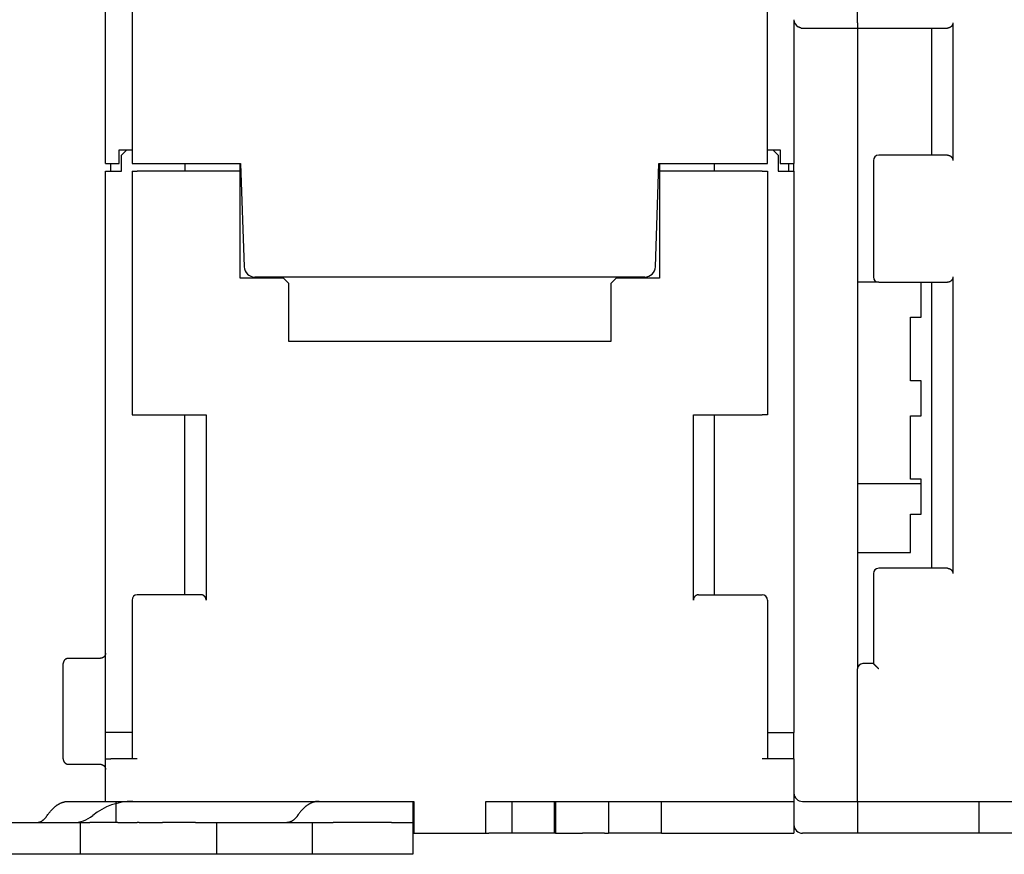
# Model space of a CAD drawing. Extents: x 0 to 49.2, y 0 to 37.8.
# Drawn here: x 4.2 to 7.9, y 7.7 to 10.8 of the extents above; entities that cross this region are included whole.
import ezdxf

# ---------------------------------------------------------------- set-up
doc = ezdxf.new("R2010")
doc.units = 0
doc.header["$MEASUREMENT"] = 0
doc.header["$PDMODE"] = 2
doc.header["$PDSIZE"] = -0.01
doc.linetypes.add('HIDDENNEW0', pattern=[4.5, 1.5, -1.5, 1.5])
doc.layers.get('Defpoints').update_dxf_attribs({"linetype": 'CONTINUOUS'})
for name, color, linetype in [('2D_GEOM', 1, 'CONTINUOUS'), ('DIMENSION', 4, 'CONTINUOUS'), ('VISIBLE', 7, 'HIDDENNEW0')]:
    doc.layers.add(name, color=color, linetype=linetype)
doc.styles.add('Dimen_Text', font='romans.shx', dxfattribs={"width": 0.75})
doc.dimstyles.get("Standard").update_dxf_attribs({"dimscale": 3.5, "dimtxt": 0.125, "dimasz": 0.12, "dimexe": 0.08, "dimexo": 0.08, "dimgap": 0.09, "dimtad": 0, "dimtih": 1, "dimtoh": 1, "dimzin": 1, "dimdsep": 46, "dimtxsty": 'Dimen_Text', "dimcen": 0, "dimclrd": 256, "dimclre": 256, "dimclrt": 256, "dimadec": 0, "dimazin": 0, "dimtfac": 1, "dimtofl": 0, "dimtmove": 0, "dimatfit": 2, "dimfxl": 0, "dimtolj": 1, "dimtzin": 0, "dimlwd": -1, "dimlwe": -1, "dimarcsym": 0})

# ---------------------------------------------------------------- blocks, each defined once
blk = doc.blocks.new('*D6')
at = {"layer": 'Defpoints', "color": 0, "linetype": 'Continuous'}
for p in [(5.1304, 13.2015), (2.5025, 7.6739), (3.5261, 7.6739)]:
    blk.add_point(p, dxfattribs=at)
at = {"layer": 'DIMENSION'}
for p, q in [((4.8504, 13.2015), (2.2225, 13.2015)), ((2.5025, 12.7815), (2.5025, 10.9715)), ((2.5025, 8.0939), (2.5025, 9.904)), ((3.2461, 7.6739), (2.2225, 7.6739))]:
    blk.add_line(p, q, dxfattribs=at)
at = {"layer": 'DIMENSION', "linetype": 'Continuous'}
for points in [[(2.4325, 12.7815), (2.5725, 12.7815), (2.5025, 13.2015)], [(2.4325, 8.0939), (2.5725, 8.0939), (2.5025, 7.6739)]]:
    blk.add_solid(points, dxfattribs=at)
at = {"layer": 'DIMENSION', "linetype": 'Continuous', "insert": (2.5025, 10.4377), "char_height": 0.4375, "attachment_point": 5, "style": 'Dimen_Text'}
blk.add_mtext('\\A1;5.53', dxfattribs=at)
blk = doc.blocks.new('OS600J03_BOTTOM')
at = {"layer": 'VISIBLE', "linetype": 'Continuous'}
for p, q in [((1.5157, 3.0901), (1.5157, 4.3696)), ((-1.2795, 2.5669), (-1.2795, 4.252)), ((-1.1811, 3.4449), (-1.1811, 2.5669)), ((1.1811, 2.5669), (1.1811, 3.4449)), ((1.2795, 3.1019), (1.2795, 2.5669)), ((1.5157, 3.0901), (1.5157, 3.0704)), ((1.8701, 3.0906), (1.8701, 2.5787)), ((1.311, 3.0704), (1.5157, 3.0704)), ((1.5157, 3.0709), (1.8504, 3.0709)), ((1.5157, 3.0704), (1.5157, 0.689)), ((1.7913, 3.0709), (1.7913, 2.5984)), ((-1.2283, 2.5669), (-1.2283, 2.6181)), ((-1.2283, 2.6181), (-1.1811, 2.6181)), ((-1.2008, 2.6181), (-1.2205, 2.5984)), ((1.1811, 2.6181), (1.2283, 2.6181)), ((1.2008, 2.6181), (1.2205, 2.5984)), ((1.2283, 2.6181), (1.2283, 2.5669)), ((-1.2795, 2.5669), (-1.2283, 2.5669)), ((-1.2598, 2.5394), (-1.2598, 2.5669)), ((-1.2205, 2.5394), (-1.2205, 2.5984)), ((-1.1811, 2.5669), (-1.1614, 2.5669)), ((-1.1614, 2.5669), (-0.7777, 2.5669)), ((-0.9843, 2.5669), (-0.9843, 2.5394)), ((-0.7795, 2.5394), (-0.7795, 2.5669)), ((-0.7777, 2.5669), (-0.7644, 2.1837)), ((0.7644, 2.1837), (0.7777, 2.5669)), ((0.7777, 2.5669), (1.1614, 2.5669)), ((0.7795, 2.5669), (0.7795, 2.5394)), ((0.9843, 2.5394), (0.9843, 2.5669)), ((1.1614, 2.5669), (1.1811, 2.5669)), ((1.2205, 2.5984), (1.2205, 2.5394)), ((1.2283, 2.5669), (1.2795, 2.5669)), ((1.2598, 2.5394), (1.2598, 2.5669)), ((1.2795, 2.5394), (1.2795, 2.5669)), ((1.5748, 2.5787), (1.5748, 2.1457)), ((1.8504, 2.5984), (1.5945, 2.5984)), ((-1.2795, 2.5394), (-1.2205, 2.5394)), ((-1.2795, 0.4528), (-1.2795, 2.5394)), ((-1.1811, 2.5394), (-1.1614, 2.5394)), ((-1.1811, 2.5394), (-1.1811, 1.6339)), ((-0.7795, 2.5394), (-1.1614, 2.5394)), ((-0.7795, 2.1417), (-0.7795, 2.5394)), ((0.7795, 2.5394), (0.7795, 2.1417)), ((1.1614, 2.5394), (0.7795, 2.5394)), ((1.1614, 2.5394), (1.1811, 2.5394)), ((1.1811, 2.5394), (1.1811, 1.6339)), ((1.2205, 2.5394), (1.2795, 2.5394)), ((1.2795, 2.5394), (1.2795, 0.4528)), ((-0.6181, 2.1417), (-0.7795, 2.1417)), ((-0.725, 2.1457), (0.725, 2.1457)), ((-0.5984, 2.122), (-0.6181, 2.1417)), ((0.6181, 2.1417), (0.5984, 2.122)), ((0.7795, 2.1417), (0.6181, 2.1417)), ((1.5945, 2.126), (1.5157, 2.126)), ((1.5945, 2.126), (1.8504, 2.126)), ((1.752, 1.9961), (1.752, 2.126)), ((1.7913, 2.126), (1.7913, 1.063)), ((1.8701, 2.1457), (1.8701, 1.0433)), ((-0.5984, 1.9055), (-0.5984, 2.122)), ((0.5984, 2.122), (0.5984, 1.9055)), ((1.7126, 1.9961), (1.752, 1.9961)), ((1.7126, 1.7598), (1.7126, 1.9961)), ((0.5984, 1.9055), (-0.5984, 1.9055)), ((1.752, 1.7598), (1.7126, 1.7598)), ((1.752, 1.6299), (1.752, 1.7598)), ((-1.1811, 1.6339), (-1.1614, 1.6339)), ((-1.1614, 1.6339), (-0.9055, 1.6339)), ((-0.9843, 0.9646), (-0.9843, 1.6339)), ((-0.9055, 1.6339), (-0.9055, 0.9449)), ((0.9055, 1.6339), (1.1614, 1.6339)), ((0.9055, 0.9449), (0.9055, 1.6339)), ((0.9843, 0.9646), (0.9843, 1.6339)), ((1.1811, 1.6339), (1.1614, 1.6339)), ((1.7126, 1.6299), (1.752, 1.6299)), ((1.7126, 1.3937), (1.7126, 1.6299)), ((1.752, 1.3937), (1.7126, 1.3937)), ((1.752, 1.2638), (1.752, 1.3937)), ((1.5157, 1.378), (1.752, 1.378)), ((1.7126, 1.2638), (1.752, 1.2638)), ((1.7126, 1.122), (1.7126, 1.2638)), ((1.5157, 1.122), (1.7126, 1.122)), ((1.8504, 1.063), (1.5945, 1.063)), ((1.5748, 1.0433), (1.5748, 0.7087)), ((-0.9252, 0.9646), (-1.1614, 0.9646)), ((0.9252, 0.9646), (1.1614, 0.9646)), ((-1.1811, 0.9449), (-1.1811, 0.3543)), ((1.1811, 0.9449), (1.1811, 0.3543)), ((-1.437, 0.5315), (-1.437, 0.7087)), ((-1.2992, 0.7283), (-1.4173, 0.7283)), ((1.5748, 0.7087), (1.5354, 0.7087)), ((1.5157, 0.1968), (1.5157, 0.689)), ((1.5157, 0.689), (1.5157, 0.689)), ((-1.437, 0.3543), (-1.437, 0.5315)), ((-1.1811, 0.4528), (-1.2795, 0.4528)), ((-1.2795, 0.4252), (-1.2795, 0.4528)), ((1.1811, 0.4528), (1.2795, 0.4528)), ((1.2795, 0.3543), (1.2795, 0.4528)), ((-1.2795, 0.3819), (-1.2795, 0.4252)), ((-1.2795, 0.3543), (-1.2795, 0.3819)), ((-1.4173, 0.3346), (-1.2992, 0.3346)), ((-1.2795, 0.3543), (-1.2598, 0.3543)), ((-1.2795, 0.1968), (-1.2795, 0.3543)), ((-1.1614, 0.3543), (-1.2598, 0.3543)), ((1.2598, 0.3543), (1.1614, 0.3543)), ((1.2795, 0.3543), (1.2598, 0.3543)), ((1.2795, 0.3543), (1.2795, 0.1968)), ((-1.2795, 0.1968), (-1.2598, 0.1968)), ((-1.2598, 0.1968), (-0.1339, 0.1968)), ((-1.2402, 0.1444), (-1.2402, 0.1968)), ((-0.1378, 0.1968), (-0.1378, 0.1444)), ((-0.1339, 0.1968), (-0.1339, 0.0787)), ((0.1339, 0.1968), (1.2598, 0.1968)), ((0.1339, 0.0787), (0.1339, 0.1968)), ((0.2319, 0.0787), (0.2319, 0.1968)), ((0.3877, 0.1968), (0.3877, 0.0787)), ((0.3928, 0.1968), (0.3928, 0.0787)), ((0.5906, 0.1968), (0.5906, 0.0984)), ((0.7874, 0.0787), (0.7874, 0.1968)), ((1.2598, 0.1968), (1.2795, 0.1968)), ((1.2795, 0.1968), (1.2795, 0.0787)), ((1.311, 0.1964), (1.5157, 0.1964)), ((1.5157, 0.1968), (1.5354, 0.1968)), ((1.5157, 0.1968), (1.5157, 0.1964)), ((1.5157, 0.1964), (1.5157, 0.0783)), ((1.5354, 0.1968), (2.626, 0.1968)), ((1.9685, 0.0787), (1.9685, 0.1968)), ((-1.6613, 0.1181), (-1.4292, 0.1181)), ((-1.4292, 0.1181), (-1.3744, 0.1181)), ((-1.3744, 0.1181), (-1.3378, 0.1181)), ((-1.3744, 0.1181), (-1.3744, 0)), ((-1.2338, 0.1181), (-1.3378, 0.1181)), ((-1.2402, 0.1181), (-1.2402, 0.1444)), ((-1.2338, 0.1181), (-1.1614, 0.1181)), ((-1.155, 0.1181), (-1.1614, 0.1181)), ((-1.155, 0.1181), (-1.0683, 0.1181)), ((-0.9449, 0.1181), (-1.0683, 0.1181)), ((-0.9449, 0.1181), (-0.8661, 0.1181)), ((-0.8661, 0), (-0.8661, 0.1181)), ((-0.8661, 0.1181), (-0.6304, 0.1181)), ((-0.63, 0.1181), (-0.5118, 0.1181)), ((-0.5118, 0.1181), (-0.5118, 0)), ((-0.5118, 0.1181), (-0.4331, 0.1181)), ((-0.2165, 0.1181), (-0.4331, 0.1181)), ((-0.2165, 0.1181), (-0.1378, 0.1181)), ((-0.1378, 0.1444), (-0.1378, 0.1181)), ((-0.1378, 0.1181), (-0.1378, 0)), ((-0.1339, 0.0787), (0.1339, 0.0787)), ((0.1339, 0.0787), (0.1457, 0.0787)), ((0.2319, 0.0787), (0.1457, 0.0787)), ((0.2528, 0.0787), (0.2319, 0.0787)), ((0.3634, 0.0787), (0.2528, 0.0787)), ((0.3877, 0.0787), (0.3634, 0.0787)), ((0.3928, 0.0787), (0.3877, 0.0787)), ((0.3928, 0.0787), (0.4697, 0.0787)), ((0.4697, 0.0787), (0.4933, 0.0787)), ((0.5749, 0.0787), (0.4933, 0.0787)), ((0.5749, 0.0787), (0.5906, 0.0787)), ((0.5906, 0.0984), (0.5906, 0.0787)), ((0.7874, 0.0787), (0.5906, 0.0787)), ((0.7874, 0.0787), (0.8071, 0.0787)), ((0.8071, 0.0787), (1.2795, 0.0787)), ((1.5157, 0.0783), (1.311, 0.0783)), ((1.9291, 0.0787), (1.5157, 0.0787)), ((1.9685, 0.0787), (1.9291, 0.0787)), ((1.9882, 0.0787), (1.9685, 0.0787)), ((2.1457, 0.0787), (1.9882, 0.0787)), ((-1.4292, 0), (-1.6613, 0)), ((-1.3744, 0), (-1.4292, 0)), ((-1.3378, 0), (-1.3744, 0)), ((-1.2338, 0), (-1.3378, 0)), ((-1.1614, 0), (-1.2338, 0)), ((-1.155, 0), (-1.1614, 0)), ((-1.0683, 0), (-1.155, 0)), ((-0.9449, 0), (-1.0683, 0)), ((-0.8661, 0), (-0.9449, 0)), ((-0.6304, 0), (-0.8661, 0)), ((-0.5118, 0), (-0.63, 0)), ((-0.4331, 0), (-0.5118, 0)), ((-0.2165, 0), (-0.4331, 0)), ((-0.1378, 0), (-0.2165, 0)), ((-0.1375, 0), (-0.1378, 0))]:
    blk.add_line(p, q, dxfattribs=at)
for points in [[(1.2971, 3.0742), (1.297, 3.0742, -0.000368), (1.297, 3.0743, -0.000535), (1.2969, 3.0743, -0.000398), (1.2968, 3.0743, 0.0001), (1.2967, 3.0743, 0.000467), (1.2967, 3.0744, 0.000785), (1.2966, 3.0744, 0.000903), (1.2965, 3.0744, 0.000816), (1.2965, 3.0744, 0.000788), (1.2964, 3.0745, 0.000807), (1.2963, 3.0745, 0.000818), (1.2963, 3.0745, 0.000807), (1.2962, 3.0745, 0.000806), (1.2962, 3.0745, 0.000802), (1.2961, 3.0746, 0.000803), (1.296, 3.0746, 0.000795), (1.296, 3.0746, 0.000794), (1.2959, 3.0746, 0.000785), (1.2959, 3.0746, 0.000782), (1.2958, 3.0746, 0.000771), (1.2958, 3.0747, 0.000766), (1.2957, 3.0747, 0.000752), (1.2957, 3.0747, 0.000745), (1.2956, 3.0747, 0.000729), (1.2956, 3.0747, 0.000719), (1.2955, 3.0747, 0.000699), (1.2955, 3.0747, 0.000685), (1.2955, 3.0748, 0.00066), (1.2954, 3.0748, 0.000642), (1.2954, 3.0748, 0.000612), (1.2953, 3.0748, 0.000589), (1.2953, 3.0748, 0.000552), (1.2953, 3.0748, 0.000522), (1.2952, 3.0748, 0.000477), (1.2952, 3.0748, 0.000438), (1.2952, 3.0748, 0.000382), (1.2951, 3.0748, 0.000332), (1.2951, 3.0748, 0.000263), (1.2951, 3.0748, 0.000197), (1.2951, 3.0749, 0.00011), (1.295, 3.0749, 0.000025), (1.295, 3.0749, -0.000084), (1.295, 3.0749, -0.000198), (1.295, 3.0749, -0.000342), (1.2949, 3.0749, -0.000489), (1.2949, 3.0749, -0.000666), (1.2949, 3.0749, -0.000882), (1.2949, 3.0749, -0.001174), (1.2949, 3.0749, -0.001404), (1.2949, 3.0749, -0.001572), (1.2948, 3.0749, -0.002198), (1.2948, 3.0749, -0.003408), (1.2948, 3.0749, -0.003074), (1.2948, 3.0749, -0.00085), (1.2948, 3.0749, -0.005799), (1.2948, 3.0749, -0.014968), (1.2948, 3.0749, -0.010281), (1.2948, 3.0749, -0.006409)], [(1.8701, 3.0906), (1.8701, 3.0898, -0.009319), (1.87, 3.089, -0.009821), (1.8699, 3.0882, -0.010022), (1.8698, 3.0875, -0.009836), (1.8697, 3.0867, -0.009768), (1.8695, 3.086, -0.009702), (1.8694, 3.0853, -0.009646), (1.8692, 3.0846, -0.009498), (1.8689, 3.084, -0.00939), (1.8687, 3.0833, -0.009222), (1.8684, 3.0827, -0.00909), (1.8681, 3.082, -0.008898), (1.8678, 3.0814, -0.008748), (1.8675, 3.0809, -0.008545), (1.8671, 3.0803, -0.008386), (1.8667, 3.0797, -0.008181), (1.8664, 3.0792, -0.008023), (1.866, 3.0787, -0.007825), (1.8656, 3.0782, -0.007675), (1.8652, 3.0777, -0.007488), (1.8647, 3.0772, -0.007354), (1.8643, 3.0768, -0.007192), (1.8639, 3.0763, -0.007072), (1.8634, 3.0759, -0.006911), (1.863, 3.0755, -0.006854), (1.8625, 3.0751, -0.00682), (1.862, 3.0748, -0.006881), (1.8616, 3.0744, -0.006982), (1.8611, 3.0741, -0.007076), (1.8606, 3.0738, -0.007135), (1.8601, 3.0735, -0.007201), (1.8597, 3.0732, -0.007242), (1.8592, 3.073, -0.007293), (1.8587, 3.0727, -0.007325), (1.8582, 3.0725, -0.007332), (1.8577, 3.0723, -0.007288), (1.8572, 3.0721, -0.007346), (1.8567, 3.0719, -0.007459), (1.8562, 3.0717, -0.007236), (1.8557, 3.0716, -0.006739), (1.8552, 3.0714, -0.00735), (1.8546, 3.0713, -0.008617), (1.8541, 3.0712, -0.006545), (1.8536, 3.0711, -0.002382), (1.8531, 3.071, -0.008964), (1.8525, 3.071, -0.015015), (1.8516, 3.0709, -0.007263), (1.8504, 3.0709, -0.003847)], [(1.3061, 3.0709), (1.306, 3.071, -0.0013), (1.3059, 3.071, -0.00128), (1.3057, 3.071, -0.001271), (1.3056, 3.071, -0.001278), (1.3054, 3.0711, -0.001278), (1.3053, 3.0711, -0.001278), (1.3052, 3.0711, -0.001277), (1.305, 3.0712, -0.001279), (1.3049, 3.0712, -0.001278), (1.3047, 3.0712, -0.00128), (1.3046, 3.0713, -0.00128), (1.3044, 3.0713, -0.001282), (1.3043, 3.0713, -0.001283), (1.3042, 3.0714, -0.001285), (1.304, 3.0714, -0.001285), (1.3039, 3.0715, -0.001288), (1.3037, 3.0715, -0.001289), (1.3036, 3.0715, -0.001292), (1.3034, 3.0716, -0.001293), (1.3033, 3.0716, -0.001296), (1.3031, 3.0717, -0.001298), (1.303, 3.0717, -0.001301), (1.3028, 3.0718, -0.001303), (1.3027, 3.0718, -0.001306), (1.3025, 3.0719, -0.001308), (1.3024, 3.0719, -0.001312), (1.3022, 3.072, -0.001314), (1.3021, 3.072, -0.001318), (1.3019, 3.0721, -0.00132), (1.3018, 3.0721, -0.001324), (1.3016, 3.0722, -0.001327), (1.3015, 3.0722, -0.001331), (1.3013, 3.0723, -0.001334), (1.3011, 3.0723, -0.001339), (1.301, 3.0724, -0.001341), (1.3008, 3.0725, -0.001346), (1.3007, 3.0725, -0.001349), (1.3005, 3.0726, -0.001354), (1.3004, 3.0726, -0.001357), (1.3002, 3.0727, -0.001363), (1.3001, 3.0728, -0.001366), (1.2999, 3.0728, -0.00137), (1.2998, 3.0729, -0.001375), (1.2996, 3.073, -0.001383), (1.2994, 3.073, -0.001383), (1.2993, 3.0731, -0.00138), (1.2991, 3.0732, -0.001396), (1.299, 3.0733, -0.001431), (1.2988, 3.0733, -0.001393), (1.2987, 3.0734, -0.001304), (1.2985, 3.0735, -0.001446), (1.2984, 3.0736, -0.001732), (1.2982, 3.0736, -0.001316), (1.298, 3.0737, -0.000464), (1.2979, 3.0738, -0.001938), (1.2977, 3.0739, -0.003316), (1.2975, 3.074, -0.001627), (1.2971, 3.0742, -0.000863)], [(1.3063, 3.0709), (1.3064, 3.0709, 0.001487), (1.3065, 3.0709, 0.001448), (1.3066, 3.0708, 0.001381), (1.3068, 3.0708, 0.001297), (1.3069, 3.0708, 0.001234), (1.307, 3.0708, 0.001183), (1.3072, 3.0708, 0.001139), (1.3073, 3.0707, 0.001099), (1.3075, 3.0707, 0.001068), (1.3076, 3.0707, 0.001041), (1.3077, 3.0707, 0.001021), (1.3079, 3.0707, 0.001005), (1.308, 3.0706, 0.000995), (1.3081, 3.0706, 0.000989), (1.3083, 3.0706, 0.000988), (1.3084, 3.0706, 0.000991), (1.3086, 3.0706, 0.001), (1.3087, 3.0705, 0.001014), (1.3088, 3.0705, 0.001034), (1.309, 3.0705, 0.001059), (1.3091, 3.0705, 0.00109), (1.3092, 3.0705, 0.001128), (1.3094, 3.0705, 0.001175), (1.3095, 3.0705, 0.001233), (1.3096, 3.0705, 0.001296), (1.3097, 3.0704, 0.001363), (1.3099, 3.0704, 0.001467), (1.31, 3.0704, 0.001611), (1.3101, 3.0704, 0.001691), (1.3102, 3.0704, 0.001703), (1.3103, 3.0704, 0.002071), (1.3104, 3.0704, 0.002801), (1.3105, 3.0704, 0.002373), (1.3106, 3.0704, 0.000762), (1.3107, 3.0704, 0.003943), (1.3108, 3.0704, 0.009079), (1.3109, 3.0704, 0.005752), (1.311, 3.0704, 0.003425)], [(1.8504, 2.5984), (1.8509, 2.5984, -0.006437), (1.8515, 2.5984, -0.00645), (1.852, 2.5984, -0.006523), (1.8525, 2.5983, -0.006666), (1.8531, 2.5983, -0.006776), (1.8536, 2.5982, -0.006871), (1.8541, 2.5981, -0.006954), (1.8546, 2.598, -0.007042), (1.8551, 2.5979, -0.007111), (1.8557, 2.5977, -0.007179), (1.8562, 2.5976, -0.007226), (1.8567, 2.5974, -0.007275), (1.8572, 2.5972, -0.0073), (1.8577, 2.597, -0.007326), (1.8582, 2.5968, -0.007327), (1.8587, 2.5966, -0.00733), (1.8592, 2.5963, -0.007308), (1.8597, 2.5961, -0.007288), (1.8601, 2.5958, -0.007242), (1.8606, 2.5955, -0.007199), (1.8611, 2.5952, -0.007132), (1.8616, 2.5949, -0.007074), (1.862, 2.5945, -0.006981), (1.8625, 2.5941, -0.006881), (1.863, 2.5938, -0.00682), (1.8634, 2.5934, -0.006854), (1.8639, 2.593, -0.006911), (1.8643, 2.5925, -0.007071), (1.8647, 2.5921, -0.007193), (1.8652, 2.5916, -0.007356), (1.8656, 2.5911, -0.007487), (1.866, 2.5906, -0.007669), (1.8664, 2.5901, -0.007827), (1.8667, 2.5896, -0.008044), (1.8671, 2.589, -0.008176), (1.8675, 2.5884, -0.008316), (1.8678, 2.5879, -0.008566), (1.8681, 2.5872, -0.008987), (1.8684, 2.5866, -0.008826), (1.8687, 2.586, -0.008308), (1.8689, 2.5853, -0.009477), (1.8692, 2.5847, -0.011754), (1.8694, 2.584, -0.0087), (1.8695, 2.5833, -0.002347), (1.8697, 2.5827, -0.013042), (1.8698, 2.5818, -0.02276), (1.87, 2.5805, -0.010623), (1.8701, 2.5787, -0.005396)], [(1.8701, 2.1457), (1.8701, 2.1449, -0.009318), (1.87, 2.1441, -0.00982), (1.8699, 2.1433, -0.010021), (1.8698, 2.1426, -0.009835), (1.8697, 2.1418, -0.009767), (1.8695, 2.1411, -0.009702), (1.8694, 2.1404, -0.009646), (1.8692, 2.1397, -0.009498), (1.8689, 2.1391, -0.00939), (1.8687, 2.1384, -0.009222), (1.8684, 2.1378, -0.00909), (1.8681, 2.1372, -0.008898), (1.8678, 2.1366, -0.008748), (1.8675, 2.136, -0.008545), (1.8671, 2.1354, -0.008387), (1.8667, 2.1349, -0.008182), (1.8664, 2.1343, -0.008024), (1.866, 2.1338, -0.007826), (1.8656, 2.1333, -0.007675), (1.8652, 2.1328, -0.007488), (1.8647, 2.1323, -0.007355), (1.8643, 2.1319, -0.007193), (1.8639, 2.1315, -0.007072), (1.8634, 2.131, -0.006911), (1.863, 2.1306, -0.006854), (1.8625, 2.1303, -0.00682), (1.862, 2.1299, -0.006881), (1.8616, 2.1296, -0.006981), (1.8611, 2.1292, -0.007074), (1.8606, 2.1289, -0.007133), (1.8601, 2.1286, -0.007199), (1.8597, 2.1283, -0.007239), (1.8592, 2.1281, -0.00729), (1.8587, 2.1278, -0.007322), (1.8582, 2.1276, -0.007328), (1.8577, 2.1274, -0.007283), (1.8572, 2.1272, -0.00734), (1.8567, 2.127, -0.007453), (1.8562, 2.1268, -0.00723), (1.8557, 2.1267, -0.006732), (1.8552, 2.1266, -0.007342), (1.8546, 2.1264, -0.008606), (1.8541, 2.1263, -0.006537), (1.8536, 2.1262, -0.00238), (1.8531, 2.1262, -0.008951), (1.8525, 2.1261, -0.01499), (1.8516, 2.126, -0.007252), (1.8504, 2.126, -0.003841)], [(1.8504, 1.063), (1.8509, 1.063, -0.006442), (1.8515, 1.063, -0.006455), (1.852, 1.0629, -0.006528), (1.8525, 1.0629, -0.006671), (1.8531, 1.0628, -0.006781), (1.8536, 1.0627, -0.006875), (1.8541, 1.0627, -0.006958), (1.8546, 1.0625, -0.007046), (1.8551, 1.0624, -0.007114), (1.8557, 1.0623, -0.007182), (1.8562, 1.0621, -0.00723), (1.8567, 1.062, -0.007278), (1.8572, 1.0618, -0.007303), (1.8577, 1.0616, -0.007328), (1.8582, 1.0614, -0.00733), (1.8587, 1.0611, -0.007332), (1.8592, 1.0609, -0.00731), (1.8597, 1.0606, -0.00729), (1.8601, 1.0604, -0.007243), (1.8606, 1.0601, -0.0072), (1.8611, 1.0597, -0.007133), (1.8616, 1.0594, -0.007075), (1.862, 1.0591, -0.006981), (1.8625, 1.0587, -0.006881), (1.863, 1.0583, -0.00682), (1.8634, 1.0579, -0.006854), (1.8639, 1.0575, -0.006911), (1.8643, 1.0571, -0.007071), (1.8647, 1.0566, -0.007192), (1.8652, 1.0562, -0.007355), (1.8656, 1.0557, -0.007486), (1.866, 1.0552, -0.007668), (1.8664, 1.0547, -0.007826), (1.8667, 1.0541, -0.008043), (1.8671, 1.0536, -0.008175), (1.8675, 1.053, -0.008314), (1.8678, 1.0524, -0.008565), (1.8681, 1.0518, -0.008986), (1.8684, 1.0512, -0.008825), (1.8687, 1.0506, -0.008307), (1.8689, 1.0499, -0.009476), (1.8692, 1.0492, -0.011754), (1.8694, 1.0485, -0.008701), (1.8695, 1.0479, -0.002348), (1.8697, 1.0472, -0.013043), (1.8698, 1.0464, -0.022764), (1.87, 1.0451, -0.010626), (1.8701, 1.0433, -0.005398)], [(-0.9055, 0.9449), (-0.9055, 0.9457, 0.009328), (-0.9056, 0.9465, 0.009831), (-0.9057, 0.9472, 0.010031), (-0.9058, 0.948, 0.009845), (-0.9059, 0.9487, 0.009777), (-0.906, 0.9494, 0.00971), (-0.9062, 0.9501, 0.009654), (-0.9064, 0.9508, 0.009505), (-0.9067, 0.9515, 0.009397), (-0.9069, 0.9521, 0.009228), (-0.9072, 0.9528, 0.009095), (-0.9075, 0.9534, 0.008903), (-0.9078, 0.954, 0.008752), (-0.9081, 0.9546, 0.008549), (-0.9085, 0.9551, 0.008389), (-0.9088, 0.9557, 0.008184), (-0.9092, 0.9562, 0.008026), (-0.9096, 0.9568, 0.007827), (-0.91, 0.9573, 0.007676), (-0.9104, 0.9577, 0.007489), (-0.9109, 0.9582, 0.007355), (-0.9113, 0.9587, 0.007193), (-0.9117, 0.9591, 0.007072), (-0.9122, 0.9595, 0.006911), (-0.9126, 0.9599, 0.006854), (-0.9131, 0.9603, 0.00682), (-0.9135, 0.9606, 0.006881), (-0.914, 0.961, 0.006981), (-0.9145, 0.9613, 0.007074), (-0.915, 0.9616, 0.007133), (-0.9154, 0.9619, 0.007199), (-0.9159, 0.9622, 0.007239), (-0.9164, 0.9625, 0.00729), (-0.9169, 0.9627, 0.007322), (-0.9174, 0.9629, 0.007328), (-0.9179, 0.9632, 0.007284), (-0.9184, 0.9634, 0.007341), (-0.9189, 0.9635, 0.007454), (-0.9194, 0.9637, 0.007231), (-0.9199, 0.9639, 0.006734), (-0.9204, 0.964, 0.007343), (-0.921, 0.9641, 0.008608), (-0.9215, 0.9642, 0.006539), (-0.922, 0.9643, 0.002381), (-0.9225, 0.9644, 0.008953), (-0.9231, 0.9645, 0.014996), (-0.924, 0.9645, 0.007255), (-0.9252, 0.9646, 0.003843)], [(0.9252, 0.9646), (0.9247, 0.9646, 0.006445), (0.9241, 0.9645, 0.006457), (0.9236, 0.9645, 0.00653), (0.9231, 0.9645, 0.006672), (0.9225, 0.9644, 0.006782), (0.922, 0.9643, 0.006876), (0.9215, 0.9642, 0.006958), (0.921, 0.9641, 0.007046), (0.9204, 0.964, 0.007114), (0.9199, 0.9639, 0.007181), (0.9194, 0.9637, 0.007228), (0.9189, 0.9635, 0.007276), (0.9184, 0.9634, 0.007301), (0.9179, 0.9632, 0.007327), (0.9174, 0.9629, 0.007328), (0.9169, 0.9627, 0.00733), (0.9164, 0.9625, 0.007308), (0.9159, 0.9622, 0.007288), (0.9154, 0.9619, 0.007241), (0.915, 0.9616, 0.007198), (0.9145, 0.9613, 0.007132), (0.914, 0.961, 0.007074), (0.9135, 0.9606, 0.006981), (0.9131, 0.9603, 0.006881), (0.9126, 0.9599, 0.006819), (0.9122, 0.9595, 0.006854), (0.9117, 0.9591, 0.006911), (0.9113, 0.9587, 0.007071), (0.9109, 0.9582, 0.007192), (0.9104, 0.9577, 0.007356), (0.91, 0.9573, 0.007487), (0.9096, 0.9568, 0.007668), (0.9092, 0.9562, 0.007826), (0.9088, 0.9557, 0.008044), (0.9085, 0.9551, 0.008175), (0.9081, 0.9546, 0.008315), (0.9078, 0.954, 0.008566), (0.9075, 0.9534, 0.008987), (0.9072, 0.9528, 0.008826), (0.9069, 0.9521, 0.008309), (0.9067, 0.9515, 0.009478), (0.9064, 0.9508, 0.011756), (0.9062, 0.9501, 0.008703), (0.906, 0.9494, 0.002348), (0.9059, 0.9488, 0.013045), (0.9058, 0.948, 0.022769), (0.9056, 0.9466, 0.010628), (0.9055, 0.9449, 0.005399)], [(-1.2795, 0.748), (-1.2795, 0.7476, -0.00615), (-1.2796, 0.7471, -0.005972), (-1.2796, 0.7466, -0.005929), (-1.2796, 0.7461, -0.006061), (-1.2797, 0.7457, -0.006124), (-1.2797, 0.7452, -0.006172), (-1.2798, 0.7447, -0.006205), (-1.2799, 0.7442, -0.006271), (-1.28, 0.7437, -0.006309), (-1.2801, 0.7432, -0.006366), (-1.2803, 0.7427, -0.0064), (-1.2804, 0.7422, -0.006454), (-1.2806, 0.7418, -0.006486), (-1.2807, 0.7413, -0.006535), (-1.2809, 0.7408, -0.006564), (-1.2811, 0.7403, -0.006608), (-1.2813, 0.7398, -0.006635), (-1.2815, 0.7393, -0.006674), (-1.2818, 0.7389, -0.006697), (-1.282, 0.7384, -0.00673), (-1.2823, 0.7379, -0.00675), (-1.2826, 0.7375, -0.006778), (-1.2829, 0.737, -0.006793), (-1.2832, 0.7366, -0.006815), (-1.2835, 0.7362, -0.006827), (-1.2838, 0.7357, -0.006843), (-1.2842, 0.7353, -0.006851), (-1.2845, 0.7349, -0.00686), (-1.2849, 0.7345, -0.006864), (-1.2853, 0.7341, -0.006867), (-1.2857, 0.7337, -0.006867), (-1.2861, 0.7334, -0.006864), (-1.2865, 0.733, -0.00686), (-1.2869, 0.7327, -0.00685), (-1.2873, 0.7323, -0.006842), (-1.2878, 0.732, -0.006826), (-1.2882, 0.7317, -0.006814), (-1.2887, 0.7314, -0.006792), (-1.2891, 0.7311, -0.006776), (-1.2896, 0.7309, -0.006749), (-1.2901, 0.7306, -0.006728), (-1.2905, 0.7304, -0.006692), (-1.291, 0.7301, -0.006672), (-1.2915, 0.7299, -0.006643), (-1.292, 0.7297, -0.006603), (-1.2925, 0.7295, -0.006525), (-1.2929, 0.7294, -0.006543), (-1.2934, 0.7292, -0.006607), (-1.2939, 0.7291, -0.006413), (-1.2944, 0.7289, -0.005988), (-1.2949, 0.7288, -0.006494), (-1.2954, 0.7287, -0.007559), (-1.2959, 0.7286, -0.005849), (-1.2964, 0.7286, -0.002308), (-1.2968, 0.7285, -0.007894), (-1.2973, 0.7284, -0.013358), (-1.2981, 0.7284, -0.006696), (-1.2992, 0.7283, -0.003631)], [(-1.4173, 0.7283), (-1.4178, 0.7283, 0.006148), (-1.4183, 0.7283, 0.00597), (-1.4187, 0.7283, 0.005927), (-1.4192, 0.7283, 0.006059), (-1.4197, 0.7282, 0.006123), (-1.4202, 0.7281, 0.00617), (-1.4207, 0.7281, 0.006204), (-1.4211, 0.728, 0.006269), (-1.4216, 0.7279, 0.006308), (-1.4221, 0.7278, 0.006364), (-1.4226, 0.7276, 0.006399), (-1.4231, 0.7275, 0.006452), (-1.4236, 0.7273, 0.006485), (-1.4241, 0.7271, 0.006534), (-1.4246, 0.727, 0.006563), (-1.4251, 0.7268, 0.006608), (-1.4255, 0.7266, 0.006634), (-1.426, 0.7263, 0.006673), (-1.4265, 0.7261, 0.006696), (-1.4269, 0.7258, 0.00673), (-1.4274, 0.7256, 0.00675), (-1.4279, 0.7253, 0.006778), (-1.4283, 0.725, 0.006793), (-1.4288, 0.7247, 0.006816), (-1.4292, 0.7244, 0.006827), (-1.4296, 0.724, 0.006843), (-1.43, 0.7237, 0.006851), (-1.4305, 0.7233, 0.006861), (-1.4309, 0.723, 0.006865), (-1.4312, 0.7226, 0.006868), (-1.4316, 0.7222, 0.006868), (-1.432, 0.7218, 0.006865), (-1.4323, 0.7214, 0.006861), (-1.4327, 0.721, 0.006852), (-1.433, 0.7205, 0.006844), (-1.4333, 0.7201, 0.006828), (-1.4337, 0.7197, 0.006816), (-1.4339, 0.7192, 0.006794), (-1.4342, 0.7188, 0.006778), (-1.4345, 0.7183, 0.006751), (-1.4347, 0.7178, 0.00673), (-1.435, 0.7173, 0.006694), (-1.4352, 0.7169, 0.006675), (-1.4354, 0.7164, 0.006645), (-1.4356, 0.7159, 0.006605), (-1.4358, 0.7154, 0.006527), (-1.436, 0.7149, 0.006545), (-1.4361, 0.7144, 0.00661), (-1.4363, 0.714, 0.006416), (-1.4364, 0.7135, 0.005991), (-1.4365, 0.713, 0.006496), (-1.4366, 0.7125, 0.007561), (-1.4367, 0.712, 0.005851), (-1.4368, 0.7115, 0.002309), (-1.4369, 0.7111, 0.007897), (-1.4369, 0.7106, 0.013363), (-1.437, 0.7097, 0.006698), (-1.437, 0.7087, 0.003633)], [(1.5945, 0.689), (1.594, 0.6896, 0.00535), (1.5936, 0.6902, 0.005553), (1.5931, 0.6908, 0.005451), (1.5926, 0.6914, 0.004999), (1.5921, 0.6919, 0.004674), (1.5916, 0.6925, 0.004379), (1.5911, 0.693, 0.004102), (1.5906, 0.6935, 0.003762), (1.5901, 0.6941, 0.003468), (1.5896, 0.6946, 0.003136), (1.589, 0.6951, 0.002843), (1.5885, 0.6956, 0.002505), (1.588, 0.6961, 0.002208), (1.5874, 0.6965, 0.001866), (1.5869, 0.697, 0.001563), (1.5864, 0.6975, 0.001213), (1.5858, 0.6979, 0.000901), (1.5853, 0.6984, 0.000542), (1.5848, 0.6989, 0.000216), (1.5843, 0.6993, -0.000164), (1.5838, 0.6997, -0.000502), (1.5832, 0.7002, -0.000885), (1.5827, 0.7006, -0.001272), (1.5823, 0.7011, -0.001755), (1.5818, 0.7015, -0.002019), (1.5813, 0.7019, -0.002112), (1.5808, 0.7024, -0.002092), (1.5804, 0.7028, -0.001928), (1.5799, 0.7032, -0.001827), (1.5795, 0.7036, -0.001738), (1.5791, 0.7041, -0.001671), (1.5787, 0.7045, -0.001577), (1.5783, 0.7049, -0.001516), (1.5779, 0.7052, -0.001436), (1.5776, 0.7056, -0.001386), (1.5773, 0.706, -0.001312), (1.5769, 0.7063, -0.00127), (1.5766, 0.7066, -0.001204), (1.5764, 0.7069, -0.001167), (1.5761, 0.7072, -0.001099), (1.5759, 0.7075, -0.001077), (1.5757, 0.7077, -0.001032), (1.5755, 0.7079, -0.000986), (1.5753, 0.7081, -0.000882), (1.5751, 0.7083, -0.000936), (1.575, 0.7084, -0.000889), (1.5749, 0.7085, -0.000904), (1.5748, 0.7087, -0.001252)], [(-1.437, 0.3543), (-1.437, 0.3539, 0.006149), (-1.437, 0.3534, 0.005971), (-1.437, 0.3529, 0.005928), (-1.4369, 0.3524, 0.00606), (-1.4369, 0.352, 0.006124), (-1.4368, 0.3515, 0.006171), (-1.4367, 0.351, 0.006205), (-1.4366, 0.3505, 0.00627), (-1.4365, 0.35, 0.006309), (-1.4364, 0.3495, 0.006365), (-1.4363, 0.349, 0.0064), (-1.4361, 0.3485, 0.006453), (-1.436, 0.3481, 0.006486), (-1.4358, 0.3476, 0.006535), (-1.4356, 0.3471, 0.006564), (-1.4354, 0.3466, 0.006608), (-1.4352, 0.3461, 0.006635), (-1.435, 0.3456, 0.006674), (-1.4347, 0.3452, 0.006697), (-1.4345, 0.3447, 0.00673), (-1.4342, 0.3442, 0.00675), (-1.4339, 0.3438, 0.006778), (-1.4337, 0.3433, 0.006794), (-1.4333, 0.3429, 0.006816), (-1.433, 0.3425, 0.006828), (-1.4327, 0.342, 0.006843), (-1.4323, 0.3416, 0.006851), (-1.432, 0.3412, 0.006861), (-1.4316, 0.3408, 0.006865), (-1.4312, 0.3404, 0.006868), (-1.4309, 0.34, 0.006868), (-1.4305, 0.3397, 0.006865), (-1.43, 0.3393, 0.006861), (-1.4296, 0.339, 0.006851), (-1.4292, 0.3386, 0.006843), (-1.4288, 0.3383, 0.006827), (-1.4283, 0.338, 0.006815), (-1.4279, 0.3377, 0.006793), (-1.4274, 0.3374, 0.006777), (-1.4269, 0.3372, 0.00675), (-1.4265, 0.3369, 0.006729), (-1.426, 0.3367, 0.006693), (-1.4255, 0.3364, 0.006674), (-1.4251, 0.3362, 0.006644), (-1.4246, 0.336, 0.006604), (-1.4241, 0.3358, 0.006526), (-1.4236, 0.3357, 0.006544), (-1.4231, 0.3355, 0.006609), (-1.4226, 0.3354, 0.006415), (-1.4221, 0.3352, 0.00599), (-1.4216, 0.3351, 0.006495), (-1.4211, 0.335, 0.00756), (-1.4206, 0.3349, 0.00585), (-1.4202, 0.3349, 0.002309), (-1.4198, 0.3348, 0.007895), (-1.4192, 0.3347, 0.01336), (-1.4184, 0.3347, 0.006697), (-1.4173, 0.3346, 0.003632)], [(-1.2992, 0.3346), (-1.2987, 0.3346, -0.006147), (-1.2983, 0.3346, -0.005969), (-1.2978, 0.3346, -0.005926), (-1.2973, 0.3346, -0.006058), (-1.2968, 0.3345, -0.006122), (-1.2964, 0.3344, -0.006169), (-1.2959, 0.3344, -0.006202), (-1.2954, 0.3343, -0.006268), (-1.2949, 0.3342, -0.006307), (-1.2944, 0.3341, -0.006363), (-1.2939, 0.3339, -0.006398), (-1.2934, 0.3338, -0.006451), (-1.2929, 0.3336, -0.006484), (-1.2925, 0.3334, -0.006533), (-1.292, 0.3333, -0.006562), (-1.2915, 0.3331, -0.006606), (-1.291, 0.3329, -0.006633), (-1.2905, 0.3326, -0.006672), (-1.2901, 0.3324, -0.006695), (-1.2896, 0.3321, -0.006729), (-1.2891, 0.3319, -0.006748), (-1.2887, 0.3316, -0.006776), (-1.2882, 0.3313, -0.006792), (-1.2878, 0.331, -0.006814), (-1.2873, 0.3307, -0.006826), (-1.2869, 0.3303, -0.006842), (-1.2865, 0.33, -0.00685), (-1.2861, 0.3296, -0.00686), (-1.2857, 0.3293, -0.006864), (-1.2853, 0.3289, -0.006867), (-1.2849, 0.3285, -0.006867), (-1.2845, 0.3281, -0.006864), (-1.2842, 0.3277, -0.006861), (-1.2838, 0.3273, -0.006851), (-1.2835, 0.3268, -0.006843), (-1.2832, 0.3264, -0.006827), (-1.2829, 0.326, -0.006815), (-1.2826, 0.3255, -0.006793), (-1.2823, 0.3251, -0.006778), (-1.282, 0.3246, -0.006751), (-1.2818, 0.3241, -0.00673), (-1.2815, 0.3236, -0.006694), (-1.2813, 0.3232, -0.006675), (-1.2811, 0.3227, -0.006645), (-1.2809, 0.3222, -0.006605), (-1.2807, 0.3217, -0.006527), (-1.2806, 0.3212, -0.006546), (-1.2804, 0.3207, -0.00661), (-1.2803, 0.3203, -0.006416), (-1.2801, 0.3198, -0.005991), (-1.28, 0.3193, -0.006497), (-1.2799, 0.3188, -0.007562), (-1.2798, 0.3183, -0.005852), (-1.2797, 0.3178, -0.002309), (-1.2797, 0.3174, -0.007898), (-1.2796, 0.3169, -0.013364), (-1.2796, 0.316, -0.006699), (-1.2795, 0.315, -0.003633)], [(-1.4962, 0.1444), (-1.494, 0.1476, -0.005368), (-1.4918, 0.1508, -0.005465), (-1.4895, 0.1539, -0.005608), (-1.4871, 0.1569, -0.005813), (-1.4847, 0.1598, -0.006012), (-1.4823, 0.1626, -0.006201), (-1.4798, 0.1654, -0.006402), (-1.4773, 0.168, -0.006612), (-1.4748, 0.1705, -0.00683), (-1.4722, 0.1729, -0.00705), (-1.4696, 0.1752, -0.007276), (-1.467, 0.1774, -0.007499), (-1.4643, 0.1795, -0.00774), (-1.4616, 0.1815, -0.007984), (-1.4589, 0.1833, -0.008204), (-1.4561, 0.1851, -0.008382), (-1.4534, 0.1867, -0.008685), (-1.4506, 0.1882, -0.009079), (-1.4478, 0.1896, -0.009057), (-1.445, 0.1909, -0.008659), (-1.4422, 0.192, -0.009714), (-1.4393, 0.193, -0.011758), (-1.4364, 0.1939, -0.009182), (-1.4337, 0.1947, -0.003361), (-1.4312, 0.1954, -0.013003), (-1.428, 0.1959, -0.022806), (-1.4231, 0.1964, -0.011409), (-1.4167, 0.1968, -0.006111)], [(-1.4167, 0.1968), (-1.4133, 0.1968, 0), (-1.4098, 0.1968, 0), (-1.4064, 0.1968, 0), (-1.403, 0.1968, 0), (-1.3995, 0.1968, 0), (-1.3961, 0.1968, 0), (-1.3927, 0.1968, 0), (-1.3892, 0.1968, 0), (-1.3858, 0.1968, 0), (-1.3824, 0.1968, 0), (-1.379, 0.1968, 0), (-1.3755, 0.1968, 0), (-1.3721, 0.1968, 0), (-1.3687, 0.1968, 0), (-1.3652, 0.1968, 0), (-1.3618, 0.1968, 0), (-1.3584, 0.1968, 0), (-1.355, 0.1968, 0), (-1.3515, 0.1968, 0), (-1.3481, 0.1968, 0), (-1.3447, 0.1968, 0), (-1.3412, 0.1968, 0), (-1.3378, 0.1968, 0), (-1.3344, 0.1968, 0), (-1.331, 0.1968, 0), (-1.3275, 0.1968, 0), (-1.3241, 0.1968, 0), (-1.3207, 0.1968, 0), (-1.3172, 0.1968, 0), (-1.3138, 0.1968, 0), (-1.3104, 0.1968, 0), (-1.307, 0.1968, -0.000001), (-1.3034, 0.1968, 0), (-1.3001, 0.1968, 0), (-1.2971, 0.1968, -0.000001), (-1.2932, 0.1968, -0.000001), (-1.2873, 0.1968, 0), (-1.2795, 0.1968, 0)], [(-0.6721, 0.1968), (-0.6674, 0.1968), (-0.6628, 0.1968), (-0.6581, 0.1968), (-0.6535, 0.1968, 0), (-0.6488, 0.1968, 0), (-0.6442, 0.1968, 0), (-0.6395, 0.1968, 0), (-0.6349, 0.1968, 0), (-0.6302, 0.1968, 0), (-0.6255, 0.1968, 0), (-0.6209, 0.1968, 0), (-0.6162, 0.1968, 0), (-0.6116, 0.1968, 0), (-0.6069, 0.1968, 0), (-0.6023, 0.1968, 0), (-0.5976, 0.1968, 0), (-0.593, 0.1968, 0), (-0.5883, 0.1968, 0), (-0.5837, 0.1968, 0), (-0.579, 0.1968, 0), (-0.5744, 0.1968, 0), (-0.5697, 0.1968, 0), (-0.565, 0.1968, 0), (-0.5604, 0.1968, 0), (-0.5557, 0.1968, 0), (-0.5511, 0.1968, 0), (-0.5464, 0.1968, 0), (-0.5418, 0.1968, 0), (-0.5371, 0.1968, 0), (-0.5325, 0.1968, 0), (-0.5278, 0.1968, 0), (-0.5232, 0.1968, 0), (-0.5184, 0.1968, 0), (-0.5138, 0.1968, 0), (-0.5098, 0.1968, 0), (-0.5045, 0.1968, -0.000001), (-0.4965, 0.1968, 0), (-0.4859, 0.1968, 0)], [(-0.4859, 0.1968), (-0.4887, 0.1968, 0.010484), (-0.4916, 0.1966, 0.010359), (-0.4944, 0.1963, 0.010275), (-0.4972, 0.1959, 0.010282), (-0.5001, 0.1954, 0.010219), (-0.5029, 0.1947, 0.010119), (-0.5058, 0.1939, 0.009986), (-0.5086, 0.193, 0.009854), (-0.5114, 0.192, 0.009686), (-0.5142, 0.1909, 0.009515), (-0.517, 0.1896, 0.009311), (-0.5198, 0.1882, 0.009107), (-0.5226, 0.1867, 0.00889), (-0.5254, 0.1851, 0.008686), (-0.5281, 0.1833, 0.008431), (-0.5308, 0.1815, 0.008156), (-0.5335, 0.1795, 0.007986), (-0.5362, 0.1774, 0.007902), (-0.5388, 0.1752, 0.007451), (-0.5414, 0.1729, 0.006773), (-0.544, 0.1705, 0.007222), (-0.5466, 0.168, 0.008269), (-0.5491, 0.1653, 0.006105), (-0.5515, 0.1626, 0.002172), (-0.5537, 0.1602, 0.00819), (-0.5564, 0.1569, 0.013246), (-0.5603, 0.1515, 0.006218), (-0.5655, 0.1444, 0.003243)], [(-1.536, 0.1181), (-1.5346, 0.1181, 0.010475), (-1.5332, 0.1182, 0.010347), (-1.5318, 0.1184, 0.010262), (-1.5304, 0.1186, 0.010272), (-1.5289, 0.1189, 0.01021), (-1.5275, 0.1192, 0.010111), (-1.5261, 0.1196, 0.009979), (-1.5247, 0.12, 0.009849), (-1.5233, 0.1205, 0.009683), (-1.5219, 0.1211, 0.009512), (-1.5205, 0.1217, 0.00931), (-1.5191, 0.1224, 0.009107), (-1.5177, 0.1232, 0.008892), (-1.5163, 0.124, 0.008689), (-1.5149, 0.1249, 0.008434), (-1.5136, 0.1258, 0.00816), (-1.5122, 0.1268, 0.00799), (-1.5109, 0.1278, 0.007908), (-1.5096, 0.1289, 0.007456), (-1.5083, 0.1301, 0.006779), (-1.507, 0.1313, 0.007229), (-1.5057, 0.1325, 0.008279), (-1.5044, 0.1339, 0.006111), (-1.5032, 0.1352, 0.002171), (-1.5021, 0.1364, 0.008201), (-1.5008, 0.1381, 0.013267), (-1.4988, 0.1408, 0.006226), (-1.4962, 0.1444, 0.003246)], [(-0.5655, 0.1444), (-0.5666, 0.1427, -0.005374), (-0.5677, 0.1411, -0.005473), (-0.5689, 0.1396, -0.005617), (-0.57, 0.1381, -0.005821), (-0.5712, 0.1366, -0.00602), (-0.5725, 0.1352, -0.006209), (-0.5737, 0.1338, -0.00641), (-0.5749, 0.1325, -0.00662), (-0.5762, 0.1313, -0.006838), (-0.5775, 0.1301, -0.007056), (-0.5788, 0.1289, -0.007283), (-0.5801, 0.1278, -0.007505), (-0.5815, 0.1268, -0.007745), (-0.5828, 0.1258, -0.007988), (-0.5842, 0.1249, -0.008208), (-0.5855, 0.124, -0.008385), (-0.5869, 0.1232, -0.008687), (-0.5883, 0.1224, -0.00908), (-0.5897, 0.1217, -0.009057), (-0.5911, 0.1211, -0.008659), (-0.5925, 0.1205, -0.009711), (-0.5939, 0.12, -0.01175), (-0.5954, 0.1196, -0.009178), (-0.5968, 0.1192, -0.003365), (-0.598, 0.1189, -0.01299), (-0.5996, 0.1186, -0.022776), (-0.6021, 0.1183, -0.011397), (-0.6053, 0.1181, -0.006106)]]:
    blk.add_lwpolyline(points, format="xyb", dxfattribs=at)
for centre, radius, start, end in [((1.311, 3.1019), 0.0315, 180, 238.9009), ((1.5945, 2.5787), 0.0197, 90, 180), ((-0.725, 2.185), 0.0394, 182, 270), ((0.725, 2.185), 0.0394, 270, 358), ((1.5945, 2.1457), 0.0197, 180, 270), ((1.5945, 1.0433), 0.0197, 90, 180), ((-1.1614, 0.9449), 0.0197, 90, 180), ((1.1614, 0.9449), 0.0197, 0, 90), ((1.5354, 0.689), 0.0197, 90, 180), ((1.311, 0.2279), 0.0315, 180, 270), ((-1.1785, -0.0394), 0.2362, 90, 128.9424), ((-1.4013, 0.2362), 0.1181, 270, 308.9424), ((1.311, 0.1098), 0.0315, 180, 270)]:
    blk.add_arc(centre, radius, start, end, dxfattribs=at)

msp = doc.modelspace()

# ---------------------------------------------------------------- block references
at = {"layer": '2D_GEOM', "color": 2, "linetype": 'Continuous'}
msp.add_blockref('OS600J03_BOTTOM', (5.8293, 7.6739), dxfattribs=at)

# ---------------------------------------------------------------- dimensions: what is measured, and where the dimension line sits
at = {"layer": 'DIMENSION', "linetype": 'Continuous'}
dim = msp.add_linear_dim(base=(2.5025, 7.6739), p1=(5.1304, 13.2015), p2=(3.5261, 7.6739), angle=90, dimstyle='Standard', override={"dimpost": '\\X'}, dxfattribs=at)
dim.commit()
dim.dimension.update_dxf_attribs({"geometry": '*D6', "text_midpoint": (2.5025, 10.4377), "dimtype": 160})

doc.saveas('drawing.dxf')
